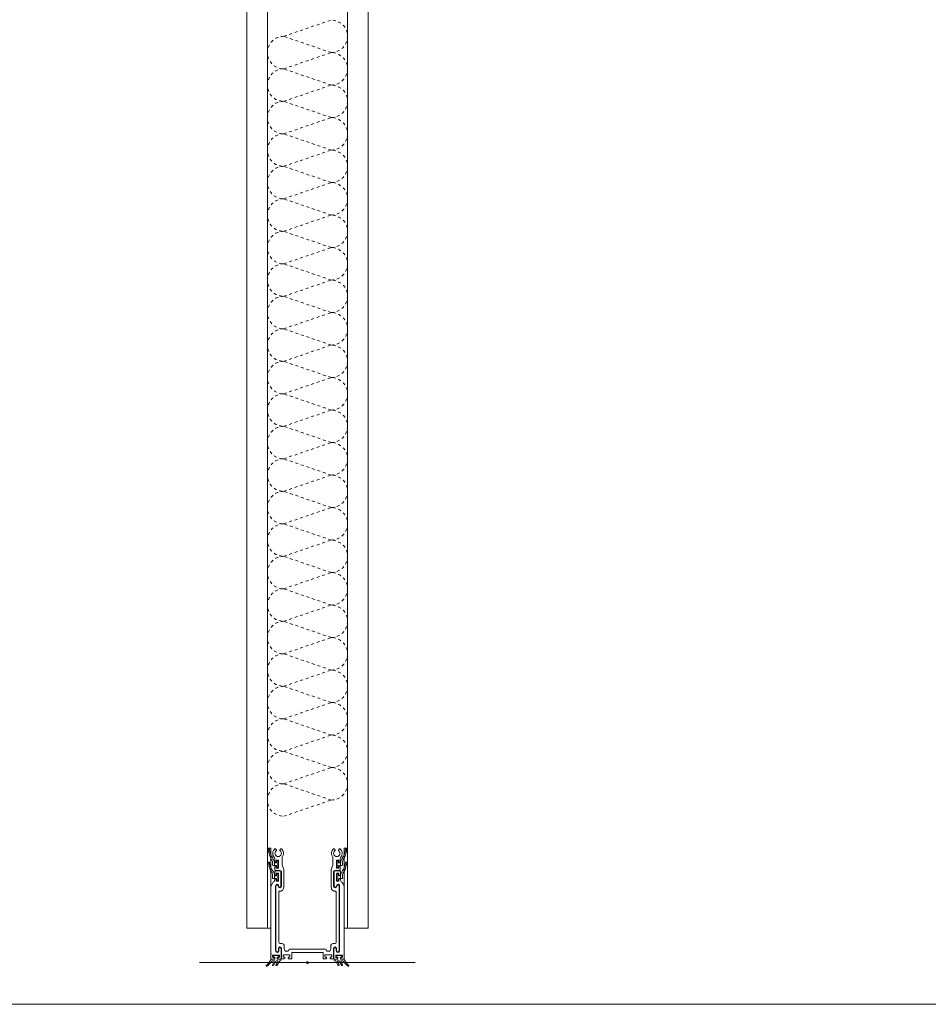
# Model space of a CAD drawing. Units: inches. Extents: x -485 to 2572, y -326 to 1745.
# Drawn here: x 682 to 713, y 1313 to 1347 of the extents above; entities that cross this region are included whole.
import ezdxf

# ---------------------------------------------------------------- set-up
doc = ezdxf.new("R2010")
doc.units = ezdxf.units.IN
doc.header["$LTSCALE"] = 0.125
doc.header["$MEASUREMENT"] = 0
doc.linetypes.add('Dash', pattern=[0.25, 0.125, -0.125])
doc.layers.get('0').update_dxf_attribs({"lineweight": 9})

msp = doc.modelspace()

# ---------------------------------------------------------------- linework, layer by layer
for p, q in [((689.92627, 1342.10668), (689.92627, 1350.0621)), ((690.63517, 1350.0621), (690.63517, 1342.10668)), ((693.38737, 1350.0621), (693.38737, 1342.10668)), ((694.09627, 1342.10668), (694.09627, 1350.0621)), ((689.92627, 1316.0354), (689.92627, 1342.10668)), ((690.63517, 1342.10668), (690.63517, 1316.0354)), ((693.38737, 1342.10668), (693.38737, 1316.0354)), ((694.09627, 1316.0354), (694.09627, 1342.10668)), ((690.63517, 1316.0354), (690.63517, 1318.79223)), ((690.63517, 1318.79223), (690.75332, 1318.79223)), ((690.75332, 1318.79223), (690.75332, 1316.0354)), ((693.392, 1318.79223), (693.27385, 1318.79223)), ((693.27385, 1318.79223), (693.27385, 1316.0354)), ((693.392, 1316.0354), (693.392, 1318.79223)), ((690.68334, 1318.76073), (690.68334, 1318.76073)), ((690.9423, 1318.71549), (690.91896, 1318.75592)), ((691.06381, 1318.71549), (691.08716, 1318.75592)), ((691.1409, 1318.45277), (691.1409, 1318.19849)), ((692.88164, 1318.45277), (692.88164, 1318.19849)), ((692.95872, 1318.71549), (692.93538, 1318.75592)), ((693.08024, 1318.71549), (693.10358, 1318.75592)), ((693.3392, 1318.76073), (693.3392, 1318.76073)), ((690.68634, 1318.31176), (690.68634, 1318.31176)), ((690.83478, 1318.42597), (690.78022, 1318.39896)), ((690.80937, 1318.28419), (690.80937, 1318.20936)), ((690.94327, 1318.18967), (690.82906, 1318.18967)), ((690.94322, 1318.18967), (690.86751, 1318.18967)), ((690.94322, 1318.18967), (690.86751, 1318.18967)), ((690.87238, 1318.28419), (690.87238, 1318.18967)), ((690.93539, 1318.28419), (690.87238, 1318.28419)), ((690.88491, 1318.30782), (690.88491, 1318.42473)), ((690.88491, 1318.16604), (690.88491, 1318.0597)), ((690.92429, 1318.296), (690.89667, 1318.296)), ((690.92429, 1318.296), (690.89667, 1318.296)), ((690.92429, 1318.296), (690.89667, 1318.296)), ((690.92429, 1318.17785), (690.89667, 1318.17785)), ((690.93611, 1318.36296), (690.93611, 1318.30782)), ((690.93611, 1318.36296), (690.93611, 1318.30782)), ((690.93611, 1318.36296), (690.93611, 1318.30782)), ((690.93611, 1318.1109), (690.93611, 1318.16604)), ((690.94327, 1318.29207), (690.94327, 1318.3472)), ((690.94327, 1318.18967), (690.94327, 1318.12666)), ((691.00306, 1318.37477), (690.94792, 1318.37477)), ((691.00306, 1318.37477), (690.94792, 1318.37477)), ((691.00306, 1318.37477), (690.94792, 1318.37477)), ((690.98265, 1318.35508), (690.95115, 1318.35508)), ((690.98265, 1318.11878), (690.95115, 1318.11878)), ((690.99053, 1318.3472), (690.99053, 1318.12666)), ((691.01487, 1318.36296), (691.01487, 1318.23693)), ((691.01487, 1318.1109), (691.01487, 1318.23693)), ((691.1921, 1318.05783), (691.1409, 1318.19849)), ((692.83044, 1318.05783), (692.88164, 1318.19849)), ((693.00767, 1318.36296), (693.00767, 1318.23693)), ((693.00767, 1318.1109), (693.00767, 1318.23693)), ((693.01948, 1318.37477), (693.07462, 1318.37477)), ((693.01948, 1318.37477), (693.07462, 1318.37477)), ((693.01948, 1318.37477), (693.07462, 1318.37477)), ((693.03201, 1318.3472), (693.03201, 1318.12666)), ((693.03988, 1318.35508), (693.07139, 1318.35508)), ((693.03988, 1318.11878), (693.07139, 1318.11878)), ((693.07927, 1318.29207), (693.07927, 1318.3472)), ((693.07927, 1318.18967), (693.19348, 1318.18967)), ((693.07927, 1318.18967), (693.07927, 1318.12666)), ((693.07932, 1318.18967), (693.15503, 1318.18967)), ((693.07932, 1318.18967), (693.15503, 1318.18967)), ((693.08643, 1318.36296), (693.08643, 1318.30782)), ((693.08643, 1318.36296), (693.08643, 1318.30782)), ((693.08643, 1318.36296), (693.08643, 1318.30782)), ((693.08643, 1318.1109), (693.08643, 1318.16604)), ((693.08714, 1318.28419), (693.15016, 1318.28419)), ((693.09825, 1318.296), (693.12587, 1318.296)), ((693.09825, 1318.296), (693.12587, 1318.296)), ((693.09825, 1318.296), (693.12587, 1318.296)), ((693.09825, 1318.17785), (693.12587, 1318.17785)), ((693.13763, 1318.30782), (693.13763, 1318.42473)), ((693.13763, 1318.16604), (693.13763, 1318.0597)), ((693.15016, 1318.28419), (693.15016, 1318.18967)), ((693.18776, 1318.42597), (693.24232, 1318.39896)), ((693.21317, 1318.28419), (693.21317, 1318.20936)), ((693.34082, 1318.31176), (693.34082, 1318.31176)), ((690.83778, 1317.977), (690.78322, 1317.94999)), ((690.81237, 1317.83522), (690.81237, 1317.76039)), ((690.87538, 1317.83522), (690.87538, 1317.7407)), ((690.9384, 1317.83522), (690.87538, 1317.83522)), ((690.88328, 1317.85885), (690.88328, 1317.96912)), ((690.92267, 1317.84703), (690.89504, 1317.84703)), ((691.06051, 1318.00851), (690.92261, 1318.00851)), ((691.06213, 1318.02032), (690.92423, 1318.02032)), ((691.06213, 1318.02032), (690.92423, 1318.02032)), ((690.93448, 1317.91399), (690.93448, 1317.85885)), ((690.94627, 1317.8431), (690.94627, 1317.89823)), ((691.00143, 1317.9258), (690.9463, 1317.9258)), ((691.00306, 1318.09909), (690.94792, 1318.09909)), ((690.98566, 1317.90611), (690.95415, 1317.90611)), ((690.99353, 1317.89823), (690.99353, 1317.67769)), ((691.01325, 1317.91399), (691.01325, 1317.78796)), ((691.01325, 1317.66193), (691.01325, 1317.78796)), ((691.09989, 1317.49259), (691.09989, 1317.96912)), ((691.11333, 1317.48116), (691.11333, 1317.96912)), ((691.1921, 1317.44363), (691.1921, 1318.05783)), ((692.83044, 1317.44363), (692.83044, 1318.05783)), ((692.90921, 1317.48116), (692.90921, 1317.96912)), ((692.92727, 1317.49259), (692.92727, 1317.96912)), ((692.96041, 1318.02032), (693.0983, 1318.02032)), ((692.96041, 1318.02032), (693.0983, 1318.02032)), ((692.96666, 1318.00851), (693.10456, 1318.00851)), ((693.01392, 1317.91399), (693.01392, 1317.78796)), ((693.01392, 1317.66193), (693.01392, 1317.78796)), ((693.01948, 1318.09909), (693.07462, 1318.09909)), ((693.02573, 1317.9258), (693.08087, 1317.9258)), ((693.03363, 1317.89823), (693.03363, 1317.67769)), ((693.04151, 1317.90611), (693.07301, 1317.90611)), ((693.08089, 1317.8431), (693.08089, 1317.89823)), ((693.08877, 1317.83522), (693.15178, 1317.83522)), ((693.09268, 1317.91399), (693.09268, 1317.85885)), ((693.1045, 1317.84703), (693.13212, 1317.84703)), ((693.14388, 1317.85885), (693.14388, 1317.96912)), ((693.15178, 1317.83522), (693.15178, 1317.7407)), ((693.18939, 1317.977), (693.24394, 1317.94999)), ((693.21479, 1317.83522), (693.21479, 1317.76039)), ((690.94627, 1317.7407), (690.83206, 1317.7407)), ((690.94622, 1317.7407), (690.87051, 1317.7407)), ((690.94622, 1317.7407), (690.87051, 1317.7407)), ((690.88328, 1317.71707), (690.88328, 1317.69215)), ((690.92267, 1317.72888), (690.89504, 1317.72888)), ((690.91085, 1315.25562), (690.91085, 1317.49258)), ((690.92429, 1315.26389), (690.92429, 1317.48116)), ((690.93448, 1317.66193), (690.93448, 1317.71707)), ((690.94627, 1317.7407), (690.94627, 1317.67769)), ((691.00143, 1317.65012), (690.9463, 1317.65012)), ((690.98566, 1317.66981), (690.95415, 1317.66981)), ((693.02573, 1317.65012), (693.08087, 1317.65012)), ((693.04151, 1317.66981), (693.07301, 1317.66981)), ((693.08089, 1317.7407), (693.1951, 1317.7407)), ((693.08089, 1317.7407), (693.08089, 1317.67769)), ((693.08095, 1317.7407), (693.15665, 1317.7407)), ((693.08095, 1317.7407), (693.15665, 1317.7407)), ((693.09268, 1317.66193), (693.09268, 1317.71707)), ((693.09825, 1315.44696), (693.09825, 1317.48117)), ((693.09825, 1315.26389), (693.09825, 1317.48117)), ((693.1045, 1317.72888), (693.13212, 1317.72888)), ((693.11631, 1315.25562), (693.11631, 1317.49258)), ((693.14388, 1317.71707), (693.14388, 1317.69215)), ((690.75332, 1315.16897), (690.75332, 1317.4085)), ((691.02275, 1315.54311), (691.02275, 1317.26633)), ((691.02275, 1315.54311), (691.02275, 1317.26633)), ((691.14034, 1317.32662), (691.14596, 1317.33223)), ((692.8822, 1317.32662), (692.87658, 1317.33223)), ((692.99979, 1315.54311), (692.99979, 1317.26416)), ((692.99979, 1315.54311), (692.99979, 1317.26416)), ((693.27385, 1315.16897), (693.27385, 1317.4085)), ((690.63517, 1316.0354), (689.92627, 1316.0354)), ((690.75332, 1316.0354), (690.63517, 1316.0354)), ((693.27385, 1316.0354), (693.392, 1316.0354)), ((693.38737, 1316.0354), (694.09627, 1316.0354)), ((691.06213, 1315.50373), (691.13302, 1315.50373)), ((691.06213, 1315.50373), (691.13302, 1315.50373)), ((691.21179, 1315.31863), (691.21179, 1315.42496)), ((691.21179, 1315.31863), (691.21179, 1315.42496)), ((692.81075, 1315.33832), (692.81075, 1315.42496)), ((692.81075, 1315.31863), (692.81075, 1315.42496)), ((692.81075, 1315.33832), (692.81075, 1315.42496)), ((692.81075, 1315.31863), (692.81075, 1315.42496)), ((692.96041, 1315.50373), (692.88952, 1315.50373)), ((692.96041, 1315.50373), (692.88952, 1315.50373)), ((692.96041, 1315.50373), (692.88952, 1315.50373)), ((692.96041, 1315.50373), (692.88952, 1315.50373)), ((690.75332, 1314.97206), (690.75332, 1315.12959)), ((690.81239, 1315.09021), (690.81239, 1315.05082)), ((690.81239, 1315.09021), (690.81239, 1315.05082)), ((690.83011, 1315.07839), (690.83011, 1315.05476)), ((690.83011, 1315.07839), (690.83011, 1315.05476)), ((690.83011, 1315.07839), (690.83011, 1315.05476)), ((691.02506, 1315.1099), (690.83208, 1315.1099)), ((691.01522, 1315.09021), (690.84193, 1315.09021)), ((691.01522, 1315.09021), (690.84193, 1315.09021)), ((691.01522, 1315.09021), (690.84193, 1315.09021)), ((691.01093, 1315.26389), (691.01093, 1315.33588)), ((691.02703, 1315.07839), (691.02703, 1315.05476)), ((691.02703, 1315.07839), (691.02703, 1315.05476)), ((691.02703, 1315.07839), (691.02703, 1315.05476)), ((691.029, 1315.25562), (691.029, 1315.32729)), ((691.04475, 1315.09021), (691.04475, 1315.05082)), ((691.04475, 1315.09021), (691.04475, 1315.05082)), ((691.06641, 1315.36471), (691.06641, 1315.36471)), ((691.10383, 1314.97206), (691.10383, 1315.32729)), ((691.11727, 1314.98387), (691.11727, 1315.33588)), ((691.17634, 1315.10202), (691.17634, 1315.06264)), ((691.17634, 1315.10202), (691.17634, 1315.06264)), ((691.38901, 1315.12171), (691.19603, 1315.12171)), ((691.38901, 1315.12171), (691.19603, 1315.12171)), ((691.406, 1315.31863), (692.01127, 1315.31863)), ((691.406, 1315.31863), (692.01127, 1315.31863)), ((691.4087, 1315.10202), (691.4087, 1315.06264)), ((691.4087, 1315.10202), (691.4087, 1315.06264)), ((691.46778, 1315.20048), (692.01127, 1315.20048)), ((691.46778, 1314.98387), (691.46778, 1315.20048)), ((692.61653, 1315.31863), (692.01127, 1315.31863)), ((692.61653, 1315.31863), (692.01127, 1315.31863)), ((692.55476, 1315.20048), (692.01127, 1315.20048)), ((692.55476, 1315.20048), (692.01127, 1315.20048)), ((692.55476, 1314.98387), (692.55476, 1315.20048)), ((692.55476, 1314.98387), (692.55476, 1315.20048)), ((692.61383, 1315.10202), (692.61383, 1315.06264)), ((692.61383, 1315.10202), (692.61383, 1315.06264)), ((692.63352, 1315.12171), (692.8265, 1315.12171)), ((692.63352, 1315.12171), (692.8265, 1315.12171)), ((692.84619, 1315.10202), (692.84619, 1315.06264)), ((692.84619, 1315.10202), (692.84619, 1315.06264)), ((692.90527, 1314.98387), (692.90527, 1315.33588)), ((692.92334, 1314.97206), (692.92334, 1315.32729)), ((692.96075, 1315.36471), (692.96075, 1315.36471)), ((692.98241, 1315.09021), (692.98241, 1315.05082)), ((692.98241, 1315.09021), (692.98241, 1315.05082)), ((692.99816, 1315.25562), (692.99816, 1315.32729)), ((693.00013, 1315.07839), (693.00013, 1315.05476)), ((693.00013, 1315.07839), (693.00013, 1315.05476)), ((693.00013, 1315.07839), (693.00013, 1315.05476)), ((693.0021, 1315.1099), (693.19508, 1315.1099)), ((693.0116, 1315.26389), (693.0116, 1315.33588)), ((693.0116, 1315.26389), (693.0116, 1315.33588)), ((693.01195, 1315.09021), (693.18523, 1315.09021)), ((693.01195, 1315.09021), (693.18523, 1315.09021)), ((693.01195, 1315.09021), (693.18523, 1315.09021)), ((693.19705, 1315.07839), (693.19705, 1315.05476)), ((693.19705, 1315.07839), (693.19705, 1315.05476)), ((693.19705, 1315.07839), (693.19705, 1315.05476)), ((693.21477, 1315.09021), (693.21477, 1315.05082)), ((693.21477, 1315.09021), (693.21477, 1315.05082)), ((693.27385, 1314.97206), (693.27385, 1315.12959)), ((688.30126, 1314.85391), (695.72128, 1314.85391)), ((690.5998, 1314.75896), (690.59858, 1314.75854)), ((690.61181, 1314.73015), (690.62313, 1314.73543)), ((690.75725, 1314.95736), (690.63889, 1314.78833)), ((690.80495, 1314.91164), (690.68508, 1314.78085)), ((690.84193, 1314.97206), (690.75332, 1314.97206)), ((690.84981, 1314.97206), (690.75332, 1314.97206)), ((690.84193, 1314.97206), (690.75332, 1314.97206)), ((690.84981, 1314.97206), (690.75332, 1314.97206)), ((690.87344, 1314.96418), (690.76796, 1314.96418)), ((690.87138, 1314.90006), (690.80996, 1314.77005)), ((690.8607, 1314.91692), (690.81479, 1314.91692)), ((690.84981, 1315.03113), (690.83208, 1315.03113)), ((690.84981, 1315.03113), (690.83208, 1315.03113)), ((690.83743, 1314.75477), (690.93887, 1314.91152)), ((690.84193, 1315.04295), (690.8695, 1315.04295)), ((690.84193, 1315.04295), (690.87344, 1315.04295)), ((690.84193, 1315.04295), (690.8695, 1315.04295)), ((690.8695, 1314.99175), (690.8695, 1315.01144)), ((690.8695, 1314.99175), (690.8695, 1315.01144)), ((690.88525, 1315.03113), (690.88525, 1314.97599)), ((690.98953, 1314.90006), (690.92811, 1314.77005)), ((690.97885, 1314.91692), (690.94878, 1314.91692)), ((690.95558, 1314.75477), (691.05702, 1314.91152)), ((690.97189, 1315.03113), (690.97189, 1314.97599)), ((691.01522, 1315.04295), (690.98371, 1315.04295)), ((691.07626, 1314.96418), (690.98371, 1314.96418)), ((691.01522, 1315.04295), (690.98765, 1315.04295)), ((691.01522, 1315.04295), (690.98765, 1315.04295)), ((690.98765, 1314.99175), (690.98765, 1315.01144)), ((690.98765, 1314.99175), (690.98765, 1315.01144)), ((691.02506, 1315.03113), (691.00734, 1315.03113)), ((691.02506, 1315.03113), (691.00734, 1315.03113)), ((691.10383, 1314.97206), (691.00734, 1314.97206)), ((691.10383, 1314.97206), (691.00734, 1314.97206)), ((691.07626, 1314.91692), (691.06693, 1314.91692)), ((691.09989, 1314.94055), (691.09989, 1314.94055)), ((691.20588, 1314.98387), (691.11727, 1314.98387)), ((691.21376, 1314.98387), (691.11727, 1314.98387)), ((691.20588, 1314.98387), (691.11727, 1314.98387)), ((691.21376, 1314.98387), (691.11727, 1314.98387)), ((691.21376, 1315.04295), (691.19603, 1315.04295)), ((691.21376, 1315.04295), (691.19603, 1315.04295)), ((691.23345, 1315.00356), (691.23345, 1315.02325)), ((691.23345, 1315.00356), (691.23345, 1315.02325)), ((691.3516, 1315.00356), (691.3516, 1315.02325)), ((691.3516, 1315.00356), (691.3516, 1315.02325)), ((691.38901, 1315.04295), (691.37129, 1315.04295)), ((691.38901, 1315.04295), (691.37129, 1315.04295)), ((691.46778, 1314.98387), (691.37129, 1314.98387)), ((691.46778, 1314.98387), (691.37129, 1314.98387)), ((691.97189, 1314.85391), (692.05065, 1314.85391)), ((692.01127, 1314.89329), (692.01127, 1314.81452)), ((692.55476, 1314.98387), (692.65125, 1314.98387)), ((692.55476, 1314.98387), (692.65125, 1314.98387)), ((692.63352, 1315.04295), (692.65125, 1315.04295)), ((692.63352, 1315.04295), (692.65125, 1315.04295)), ((692.67094, 1315.00356), (692.67094, 1315.02325)), ((692.67094, 1315.00356), (692.67094, 1315.02325)), ((692.78909, 1315.00356), (692.78909, 1315.02325)), ((692.78909, 1315.00356), (692.78909, 1315.02325)), ((692.80878, 1315.04295), (692.8265, 1315.04295)), ((692.80878, 1315.04295), (692.8265, 1315.04295)), ((692.80878, 1314.98387), (692.90527, 1314.98387)), ((692.80878, 1314.98387), (692.90527, 1314.98387)), ((692.81666, 1314.98387), (692.90527, 1314.98387)), ((692.81666, 1314.98387), (692.90527, 1314.98387)), ((692.92334, 1314.97206), (693.01982, 1314.97206)), ((692.92334, 1314.97206), (693.01982, 1314.97206)), ((692.92727, 1314.94055), (692.92727, 1314.94055)), ((692.9509, 1314.96418), (693.04345, 1314.96418)), ((692.9509, 1314.91692), (692.96023, 1314.91692)), ((693.07158, 1314.75477), (692.97015, 1314.91152)), ((693.0021, 1315.03113), (693.01982, 1315.03113)), ((693.0021, 1315.03113), (693.01982, 1315.03113)), ((693.01195, 1315.04295), (693.03952, 1315.04295)), ((693.01195, 1315.04295), (693.04345, 1315.04295)), ((693.01195, 1315.04295), (693.03952, 1315.04295)), ((693.03764, 1314.90006), (693.09905, 1314.77005)), ((693.03952, 1314.99175), (693.03952, 1315.01144)), ((693.03952, 1314.99175), (693.03952, 1315.01144)), ((693.04832, 1314.91692), (693.07838, 1314.91692)), ((693.05527, 1315.03113), (693.05527, 1314.97599)), ((693.18973, 1314.75477), (693.0883, 1314.91152)), ((693.14191, 1315.03113), (693.14191, 1314.97599)), ((693.18523, 1315.04295), (693.15373, 1315.04295)), ((693.15373, 1314.96418), (693.25921, 1314.96418)), ((693.15579, 1314.90006), (693.2172, 1314.77005)), ((693.18523, 1315.04295), (693.15767, 1315.04295)), ((693.18523, 1315.04295), (693.15767, 1315.04295)), ((693.15767, 1314.99175), (693.15767, 1315.01144)), ((693.15767, 1314.99175), (693.15767, 1315.01144)), ((693.16647, 1314.91692), (693.21237, 1314.91692)), ((693.17736, 1315.03113), (693.19508, 1315.03113)), ((693.17736, 1315.03113), (693.19508, 1315.03113)), ((693.17736, 1314.97206), (693.27385, 1314.97206)), ((693.17736, 1314.97206), (693.27385, 1314.97206)), ((693.18523, 1314.97206), (693.27385, 1314.97206)), ((693.18523, 1314.97206), (693.27385, 1314.97206)), ((693.22222, 1314.91164), (693.34208, 1314.78085)), ((693.26992, 1314.95736), (693.38827, 1314.78833)), ((693.41535, 1314.73015), (693.40403, 1314.73543)), ((693.42736, 1314.75896), (693.42859, 1314.75854))]:
    msp.add_line(p, q)
at = {"linetype": 'Dash'}
for p, q in [((691.19432, 1346.71963), (692.82848, 1347.27868)), ((691.19432, 1346.71963), (692.82848, 1347.27868)), ((692.82848, 1346.16057), (691.19432, 1346.71963)), ((691.19431, 1345.60152), (692.82847, 1346.16057)), ((691.19431, 1345.60152), (692.82847, 1346.16057)), ((692.82847, 1345.04246), (691.19431, 1345.60152)), ((691.1943, 1344.48341), (692.82846, 1345.04246)), ((691.1943, 1344.48341), (692.82846, 1345.04246)), ((692.82846, 1343.92435), (691.1943, 1344.48341)), ((691.1943, 1343.3653), (692.82846, 1343.92436)), ((691.1943, 1343.3653), (692.82846, 1343.92436)), ((692.82846, 1342.80625), (691.1943, 1343.3653)), ((691.19429, 1342.24719), (692.82845, 1342.80625)), ((691.19429, 1342.24719), (692.82845, 1342.80625)), ((692.82845, 1341.68814), (691.19429, 1342.24719)), ((691.19428, 1341.12908), (692.82844, 1341.68814)), ((691.19428, 1341.12908), (692.82844, 1341.68814)), ((692.82844, 1340.57003), (691.19428, 1341.12908)), ((691.19427, 1340.01097), (692.82843, 1340.57003)), ((691.19427, 1340.01097), (692.82843, 1340.57003)), ((692.82843, 1339.45192), (691.19427, 1340.01097)), ((691.19426, 1338.89286), (692.82842, 1339.45192)), ((691.19426, 1338.89286), (692.82842, 1339.45192)), ((692.82842, 1338.33381), (691.19426, 1338.89286)), ((691.19425, 1337.77475), (692.82841, 1338.33381)), ((691.19425, 1337.77475), (692.82841, 1338.33381)), ((692.82841, 1337.2157), (691.19425, 1337.77475)), ((691.19424, 1336.65664), (692.8284, 1337.2157)), ((691.19424, 1336.65664), (692.8284, 1337.2157)), ((692.82838, 1336.09759), (691.19422, 1336.65664)), ((691.19421, 1335.53853), (692.82837, 1336.09759)), ((691.19421, 1335.53853), (692.82837, 1336.09759)), ((692.82837, 1334.97948), (691.19421, 1335.53853)), ((691.1942, 1334.42042), (692.82837, 1334.97948)), ((691.1942, 1334.42042), (692.82837, 1334.97948)), ((692.82837, 1333.86137), (691.1942, 1334.42042)), ((691.1942, 1333.30231), (692.82836, 1333.86137)), ((691.1942, 1333.30231), (692.82836, 1333.86137)), ((692.82836, 1332.74326), (691.1942, 1333.30231)), ((691.19419, 1332.1842), (692.82835, 1332.74326)), ((691.19419, 1332.1842), (692.82835, 1332.74326)), ((692.82835, 1331.62515), (691.19419, 1332.1842)), ((691.19418, 1331.06609), (692.82834, 1331.62515)), ((691.19418, 1331.06609), (692.82834, 1331.62515)), ((692.82834, 1330.50704), (691.19418, 1331.06609)), ((691.19417, 1329.94798), (692.82833, 1330.50704)), ((691.19417, 1329.94798), (692.82833, 1330.50704)), ((692.82833, 1329.38893), (691.19417, 1329.94798)), ((691.19416, 1328.82987), (692.82832, 1329.38893)), ((691.19416, 1328.82987), (692.82832, 1329.38893)), ((692.82832, 1328.27082), (691.19416, 1328.82987)), ((691.19415, 1327.71176), (692.82831, 1328.27082)), ((691.19415, 1327.71176), (692.82831, 1328.27082)), ((692.82831, 1327.15271), (691.19415, 1327.71176)), ((691.19414, 1326.59365), (692.8283, 1327.15271)), ((691.19414, 1326.59365), (692.8283, 1327.15271)), ((692.8283, 1326.0346), (691.19414, 1326.59365)), ((691.19413, 1325.47554), (692.82829, 1326.0346)), ((691.19413, 1325.47554), (692.82829, 1326.0346)), ((692.82829, 1324.91649), (691.19413, 1325.47554)), ((691.19412, 1324.35743), (692.82828, 1324.91649)), ((691.19412, 1324.35743), (692.82828, 1324.91649)), ((692.82828, 1323.79838), (691.19412, 1324.35743)), ((691.19411, 1323.23932), (692.82827, 1323.79838)), ((691.19411, 1323.23932), (692.82827, 1323.79838)), ((692.82827, 1322.68027), (691.19411, 1323.23932)), ((691.1941, 1322.12121), (692.82826, 1322.68027)), ((691.1941, 1322.12121), (692.82826, 1322.68027)), ((692.82826, 1321.56216), (691.1941, 1322.12121)), ((691.19409, 1321.0031), (692.82826, 1321.56216)), ((691.19409, 1321.0031), (692.82826, 1321.56216)), ((692.82826, 1320.44405), (691.1941, 1321.0031)), ((691.19409, 1319.88499), (692.82826, 1320.44405))]:
    msp.add_line(p, q, dxfattribs=at)
msp.add_lwpolyline([(469.20112, 1726.626), (741.62177, 1726.626), (741.62177, 1313.41636), (469.20112, 1313.41636)], close=True)
msp.add_circle((692.01127, 1314.85391), 0.03938)
for centre, start, end in [((692.82849, 1346.71963), 270, 90), ((691.19432, 1346.16057), 90, 270), ((692.82848, 1345.60152), 270, 90), ((691.19431, 1345.04246), 90, 270), ((692.82847, 1344.48341), 270, 90), ((691.1943, 1343.92435), 90, 270), ((692.82847, 1343.3653), 270, 90), ((691.1943, 1342.80625), 90, 270), ((692.82846, 1342.24719), 270, 90), ((691.19429, 1341.68814), 90, 270), ((692.82845, 1341.12908), 270, 90), ((691.19428, 1340.57003), 90, 270), ((692.82844, 1340.01097), 270, 90), ((691.19427, 1339.45192), 90, 270), ((692.82843, 1338.89286), 270, 90), ((691.19426, 1338.33381), 90, 270), ((692.82842, 1337.77475), 270, 90), ((691.19425, 1337.2157), 90, 270), ((692.82839, 1336.65664), 270, 90), ((692.82841, 1336.65664), 270, 90), ((691.19422, 1336.09759), 90, 270), ((692.82838, 1335.53853), 270, 90), ((691.19421, 1334.97948), 90, 270), ((692.82837, 1334.42042), 270, 90), ((691.1942, 1333.86137), 90, 270), ((692.82837, 1333.30231), 270, 90), ((691.1942, 1332.74326), 90, 270), ((692.82836, 1332.1842), 270, 90), ((691.19419, 1331.62515), 90, 270), ((692.82835, 1331.06609), 270, 90), ((691.19418, 1330.50704), 90, 270), ((692.82834, 1329.94798), 270, 90), ((691.19417, 1329.38893), 90, 270), ((692.82833, 1328.82987), 270, 90), ((691.19416, 1328.27082), 90, 270), ((692.82832, 1327.71176), 270, 90), ((691.19415, 1327.15271), 90, 270), ((692.82831, 1326.59365), 270, 90), ((691.19414, 1326.0346), 90, 270), ((692.8283, 1325.47554), 270, 90), ((691.19413, 1324.91649), 90, 270), ((692.82829, 1324.35743), 270, 90), ((691.19412, 1323.79838), 90, 270), ((692.82828, 1323.23932), 270, 90), ((691.19411, 1322.68027), 90, 270), ((692.82827, 1322.12121), 270, 90), ((691.1941, 1321.56216), 90, 270), ((692.82826, 1321.0031), 270, 90), ((691.1941, 1320.44405), 90, 270)]:
    msp.add_arc(centre, 0.55905, start, end, dxfattribs=at)
for centre, radius, start, end in [((690.68334, 1318.74103), 0.01969, 90, 180), ((691.65939, 1318.85013), 1.0017, 186.252294, 202.38978), ((690.68334, 1318.74103), 0.01969, 360, 90), ((691.22956, 1318.77974), 0.52795, 184.204771, 216.5481), ((690.75141, 1318.47607), 0.01969, 202.38978, 222.048706), ((690.52685, 1318.27353), 0.28272, 2.160194, 42.048706), ((690.61287, 1318.29124), 0.2596, 358.444161, 42.120957), ((691.00306, 1318.61026), 0.18904, 126.677405, 222.650013), ((690.79518, 1318.42463), 0.08972, 0.061322, 39.898097), ((690.9019, 1318.74608), 0.01969, 30, 126.677405), ((691.00306, 1318.61026), 0.11027, 125.553444, 54.446556), ((690.93207, 1318.70959), 0.01181, 305.553444, 30), ((691.07405, 1318.70959), 0.01181, 150, 234.446556), ((691.10421, 1318.74608), 0.01969, 53.322595, 150), ((691.00306, 1318.61026), 0.18904, 323.981147, 53.322595), ((691.21966, 1318.45277), 0.07877, 143.981147, 180), ((693.01948, 1318.61026), 0.18904, 126.677137, 216.018853), ((692.80287, 1318.45277), 0.07877, 360, 36.018853), ((692.91833, 1318.74608), 0.01969, 30, 126.677405), ((693.01948, 1318.61026), 0.11027, 125.553444, 54.446556), ((692.94849, 1318.70959), 0.01181, 305.553444, 30), ((693.09047, 1318.70959), 0.01181, 150, 234.446556), ((693.12063, 1318.74608), 0.01969, 53.322595, 150), ((693.01948, 1318.61026), 0.18904, 317.349987, 53.32309), ((693.22735, 1318.42463), 0.08972, 140.101903, 179.938678), ((693.40966, 1318.29124), 0.2596, 137.879043, 181.555839), ((693.49569, 1318.27353), 0.28272, 137.951294, 177.839806), ((692.79298, 1318.77974), 0.52795, 323.4519, 355.795229), ((693.27112, 1318.47607), 0.01969, 317.951294, 337.61022), ((692.36315, 1318.85013), 1.0017, 337.61022, 353.747706), ((693.3392, 1318.74103), 0.01969, 90, 180), ((693.3392, 1318.74103), 0.01969, 0, 90), ((690.68634, 1318.29207), 0.01969, 90, 180), ((691.66239, 1318.40116), 1.0017, 186.252294, 202.38978), ((690.68634, 1318.29207), 0.01969, 360, 90), ((691.23256, 1318.33078), 0.52795, 184.204771, 216.5481), ((690.82906, 1318.20936), 0.01969, 180, 270), ((690.89663, 1318.30773), 0.01172, 179.542489, 270.189505), ((690.89663, 1318.16613), 0.01172, 89.810495, 180.457511), ((690.92429, 1318.30782), 0.01181, 270, 0), ((690.92429, 1318.30782), 0.01181, 270, 0), ((690.92429, 1318.30782), 0.01181, 270, 0), ((690.92429, 1318.16604), 0.01181, 360, 90), ((690.93539, 1318.29207), 0.00788, 270, 0), ((690.94792, 1318.36296), 0.01181, 90, 180), ((690.94792, 1318.36296), 0.01181, 90, 180), ((690.94792, 1318.36296), 0.01181, 90, 180), ((690.94792, 1318.1109), 0.01181, 180, 270), ((690.95115, 1318.3472), 0.00788, 90, 180), ((690.95115, 1318.12666), 0.00788, 180, 270), ((690.98265, 1318.3472), 0.00788, 360, 90), ((690.98265, 1318.12666), 0.00788, 270, 360), ((691.00306, 1318.36296), 0.01181, 0, 90), ((691.00306, 1318.36296), 0.01181, 0, 90), ((691.00306, 1318.36296), 0.01181, 0, 90), ((691.00306, 1318.1109), 0.01181, 270, 360), ((693.01948, 1318.36296), 0.01181, 90, 180), ((693.01948, 1318.36296), 0.01181, 90, 180), ((693.01948, 1318.36296), 0.01181, 90, 180), ((693.01948, 1318.1109), 0.01181, 180, 270), ((693.03988, 1318.3472), 0.00788, 90, 180), ((693.03988, 1318.12666), 0.00788, 180, 270), ((693.07139, 1318.3472), 0.00788, 360, 90), ((693.07139, 1318.12666), 0.00788, 270, 0), ((693.07462, 1318.36296), 0.01181, 360, 90), ((693.07462, 1318.36296), 0.01181, 360, 90), ((693.07462, 1318.36296), 0.01181, 360, 90), ((693.07462, 1318.1109), 0.01181, 270, 360), ((693.08714, 1318.29207), 0.00788, 180, 270), ((693.09825, 1318.30782), 0.01181, 180, 270), ((693.09825, 1318.30782), 0.01181, 180, 270), ((693.09825, 1318.30782), 0.01181, 180, 270), ((693.09825, 1318.16604), 0.01181, 90, 180), ((693.12591, 1318.30773), 0.01172, 269.810495, 0.457511), ((693.12591, 1318.16613), 0.01172, 359.542489, 90.189505), ((693.19348, 1318.20936), 0.01969, 270, 0), ((692.7946, 1318.33078), 0.52795, 323.4519, 355.795229), ((692.36477, 1318.40116), 1.0017, 337.61022, 353.747706), ((693.34082, 1318.29207), 0.01969, 90, 180), ((693.34082, 1318.29207), 0.01969, 0, 90), ((690.75441, 1318.02711), 0.01969, 202.38978, 222.048706), ((690.52985, 1317.82456), 0.28272, 2.160194, 42.048706), ((690.61588, 1317.84227), 0.2596, 358.444161, 42.120957), ((690.92257, 1317.96922), 0.03929, 89.94324, 180.13703), ((690.895, 1317.85876), 0.01172, 179.542489, 270.189505), ((690.92419, 1318.05961), 0.03929, 179.86297, 270.05676), ((690.92267, 1317.85885), 0.01181, 270, 360), ((690.9463, 1317.91399), 0.01181, 90, 180), ((690.9384, 1317.8431), 0.00788, 270, 0), ((690.95415, 1317.89823), 0.00788, 90, 180), ((690.98566, 1317.89823), 0.00788, 360, 90), ((691.00143, 1317.91399), 0.01181, 360, 90), ((691.06051, 1317.96912), 0.03938, 0, 90), ((691.06213, 1317.96912), 0.0512, 0, 90), ((692.96041, 1317.96912), 0.0512, 90, 180), ((692.96666, 1317.96912), 0.03938, 90, 180), ((693.02573, 1317.91399), 0.01181, 90, 180), ((693.04151, 1317.89823), 0.00788, 90, 180), ((693.07301, 1317.89823), 0.00788, 360, 90), ((693.08087, 1317.91399), 0.01181, 0, 90), ((693.08877, 1317.8431), 0.00788, 180, 270), ((693.1045, 1317.85885), 0.01181, 180, 270), ((693.09834, 1318.05961), 0.03929, 269.94324, 0.13703), ((693.10459, 1317.96922), 0.03929, 359.86297, 90.05676), ((693.13216, 1317.85876), 0.01172, 269.810495, 0.457511), ((693.41129, 1317.84227), 0.2596, 137.879043, 181.555839), ((693.49731, 1317.82456), 0.28272, 137.951294, 177.839806), ((693.27275, 1318.02711), 0.01969, 317.951294, 337.61022), ((691.00815, 1317.42563), 0.25541, 136.115443, 183.846086), ((690.83206, 1317.76039), 0.01969, 180, 270), ((690.66842, 1317.77002), 0.22853, 312.926695, 340.07868), ((690.895, 1317.71716), 0.01172, 89.810495, 180.457511), ((690.96402, 1317.49259), 0.05317, 360, 180.004992), ((690.92267, 1317.71707), 0.01181, 360, 90), ((690.96564, 1317.48116), 0.04135, 0, 180), ((690.9463, 1317.66193), 0.01181, 180, 270), ((690.95415, 1317.67769), 0.00788, 180, 270), ((690.98566, 1317.67769), 0.00788, 270, 360), ((691.00143, 1317.66193), 0.01181, 270, 360), ((691.06016, 1317.48116), 0.05317, 180, 0), ((691.06016, 1317.48116), 0.05317, 180, 0), ((691.06016, 1317.48116), 0.05317, 180, 0), ((691.05854, 1317.49259), 0.04135, 180, 360), ((691.03456, 1317.44363), 0.15753, 315, 0), ((692.98797, 1317.44363), 0.15753, 180, 225), ((692.96237, 1317.48116), 0.05317, 180, 0), ((692.96237, 1317.48116), 0.05317, 180, 0), ((692.96863, 1317.49259), 0.04135, 180, 0), ((693.06315, 1317.49259), 0.05317, 359.995008, 180), ((693.02573, 1317.66193), 0.01181, 180, 270), ((693.05689, 1317.48116), 0.04135, 0, 180), ((693.05689, 1317.48116), 0.04135, 0, 180), ((693.04151, 1317.67769), 0.00788, 180, 270), ((693.07301, 1317.67769), 0.00788, 270, 0), ((693.08087, 1317.66193), 0.01181, 270, 0), ((693.1045, 1317.71707), 0.01181, 90, 180), ((693.13216, 1317.71716), 0.01172, 359.542489, 90.189505), ((693.35874, 1317.77002), 0.22853, 199.92132, 227.073305), ((693.1951, 1317.76039), 0.01969, 270, 0), ((693.01901, 1317.42563), 0.25541, 356.153914, 43.884557), ((691.06213, 1317.26633), 0.03938, 79.016618, 180), ((691.06213, 1317.26633), 0.03938, 79.016618, 180), ((691.08464, 1317.38231), 0.07877, 259.016618, 315), ((692.9379, 1317.38231), 0.07877, 225, 280.983382), ((692.96041, 1317.26633), 0.03938, 0, 100.983382), ((692.96041, 1317.26633), 0.03938, 0, 100.983382), ((691.06213, 1315.54311), 0.03938, 180, 270), ((691.06213, 1315.54311), 0.03938, 180, 270), ((691.13302, 1315.42496), 0.07877, 0, 90), ((691.13302, 1315.42496), 0.07877, 0, 90), ((692.88952, 1315.42496), 0.07877, 90, 180), ((692.88952, 1315.42496), 0.07877, 90, 180), ((692.96041, 1315.54311), 0.03938, 270, 0), ((692.96041, 1315.54311), 0.03938, 270, 0), ((692.96041, 1315.54311), 0.03938, 270, 360), ((692.96041, 1315.54311), 0.03938, 270, 360), ((690.77793, 1315.16897), 0.02461, 180, 217.305201), ((690.77793, 1315.12959), 0.02461, 142.694799, 180), ((690.75209, 1315.14928), 0.00788, 322.694799, 37.305201), ((690.83208, 1315.09021), 0.01969, 90, 180), ((690.84193, 1315.07839), 0.01181, 90, 180), ((690.84193, 1315.07839), 0.01181, 90, 180), ((690.84193, 1315.07839), 0.01181, 90, 180), ((690.84193, 1315.05476), 0.01181, 180, 270), ((690.84193, 1315.05476), 0.01181, 180, 270), ((690.84193, 1315.05476), 0.01181, 180, 270), ((690.96993, 1315.25562), 0.05907, 180, 0), ((690.96761, 1315.26389), 0.04332, 180, 0), ((691.0641, 1315.33516), 0.05317, 0.7758, 179.2242), ((691.01522, 1315.07839), 0.01181, 0, 90), ((691.01522, 1315.07839), 0.01181, 0, 90), ((691.01522, 1315.07839), 0.01181, 0, 90), ((691.01522, 1315.05476), 0.01181, 270, 0), ((691.01522, 1315.05476), 0.01181, 270, 0), ((691.01522, 1315.05476), 0.01181, 270, 0), ((691.02506, 1315.09021), 0.01969, 360, 90), ((691.06641, 1315.32729), 0.03741, 90, 180), ((691.06641, 1315.32729), 0.03741, 0, 90), ((691.19603, 1315.10202), 0.01969, 90, 180), ((691.19603, 1315.10202), 0.01969, 90, 180), ((691.19603, 1315.06264), 0.01969, 180, 270), ((691.19603, 1315.06264), 0.01969, 180, 270), ((691.29252, 1315.31863), 0.08074, 180, 340.860526), ((691.29252, 1315.31863), 0.08074, 180, 340.860526), ((691.406, 1315.27925), 0.03938, 90, 160.860526), ((691.406, 1315.27925), 0.03938, 90, 160.860526), ((691.38901, 1315.10202), 0.01969, 360, 90), ((691.38901, 1315.10202), 0.01969, 360, 90), ((691.38901, 1315.06264), 0.01969, 270, 360), ((691.38901, 1315.06264), 0.01969, 270, 360), ((692.63352, 1315.10202), 0.01969, 90, 180), ((692.63352, 1315.10202), 0.01969, 90, 180), ((692.63352, 1315.06264), 0.01969, 180, 270), ((692.63352, 1315.06264), 0.01969, 180, 270), ((692.61653, 1315.27925), 0.03938, 19.139474, 90), ((692.61653, 1315.27925), 0.03938, 19.139474, 90), ((692.73001, 1315.31863), 0.08074, 199.139474, 0), ((692.73001, 1315.31863), 0.08074, 199.139474, 0), ((692.8265, 1315.10202), 0.01969, 360, 90), ((692.8265, 1315.10202), 0.01969, 360, 90), ((692.8265, 1315.06264), 0.01969, 270, 360), ((692.8265, 1315.06264), 0.01969, 270, 360), ((692.95844, 1315.33516), 0.05317, 0.7758, 179.2242), ((692.96075, 1315.32729), 0.03741, 90, 180), ((692.96075, 1315.32729), 0.03741, 0, 90), ((693.0021, 1315.09021), 0.01969, 90, 180), ((693.05724, 1315.25562), 0.05907, 180, 0), ((693.01195, 1315.07839), 0.01181, 90, 180), ((693.01195, 1315.07839), 0.01181, 90, 180), ((693.01195, 1315.07839), 0.01181, 90, 180), ((693.01195, 1315.05476), 0.01181, 180, 270), ((693.01195, 1315.05476), 0.01181, 180, 270), ((693.01195, 1315.05476), 0.01181, 180, 270), ((693.05493, 1315.26389), 0.04332, 180, 0), ((693.05493, 1315.26389), 0.04332, 180, 0), ((693.18523, 1315.07839), 0.01181, 0, 90), ((693.18523, 1315.07839), 0.01181, 0, 90), ((693.18523, 1315.07839), 0.01181, 0, 90), ((693.18523, 1315.05476), 0.01181, 270, 0), ((693.18523, 1315.05476), 0.01181, 270, 0), ((693.18523, 1315.05476), 0.01181, 270, 0), ((693.19508, 1315.09021), 0.01969, 360, 90), ((693.27508, 1315.14928), 0.00788, 142.694799, 217.305201), ((693.24923, 1315.16897), 0.02461, 322.694799, 360), ((693.24923, 1315.12959), 0.02461, 0, 37.305201), ((690.60366, 1314.74363), 0.01575, 108.833154, 301.166846), ((690.57437, 1314.83351), 0.07877, 288.833154, 325), ((690.53991, 1314.9139), 0.19692, 295, 317.49472), ((690.76796, 1314.95236), 0.01181, 90, 155), ((690.81479, 1314.9051), 0.01181, 90, 146.430894), ((690.82421, 1314.76332), 0.01575, 154.713616, 327.094401), ((690.83208, 1315.05082), 0.01969, 180, 270), ((690.83208, 1315.05082), 0.01969, 180, 270), ((690.84981, 1315.01144), 0.01969, 0, 90), ((690.84981, 1315.01144), 0.01969, 0, 90), ((690.84981, 1314.99175), 0.01969, 270, 0), ((690.84981, 1314.99175), 0.01969, 270, 0), ((690.8607, 1314.9051), 0.01181, 334.713616, 90), ((690.87344, 1315.03113), 0.01181, 0, 90), ((690.87344, 1314.97599), 0.01181, 270, 0), ((690.94236, 1314.76332), 0.01575, 154.713616, 327.094401), ((690.94878, 1314.9051), 0.01181, 90, 147.094401), ((690.98371, 1315.03113), 0.01181, 90, 180), ((690.98371, 1314.97599), 0.01181, 180, 270), ((690.97885, 1314.9051), 0.01181, 334.713616, 90), ((691.00734, 1315.01144), 0.01969, 90, 180), ((691.00734, 1315.01144), 0.01969, 90, 180), ((691.00734, 1314.99175), 0.01969, 180, 270), ((691.00734, 1314.99175), 0.01969, 180, 270), ((691.02506, 1315.05082), 0.01969, 270, 360), ((691.02506, 1315.05082), 0.01969, 270, 360), ((691.06693, 1314.9051), 0.01181, 90, 147.094401), ((691.07626, 1314.94055), 0.02363, 0, 90), ((691.07626, 1314.94055), 0.02363, 270, 0), ((691.21376, 1315.02325), 0.01969, 0, 90), ((691.21376, 1315.02325), 0.01969, 0, 90), ((691.21376, 1315.00356), 0.01969, 270, 0), ((691.21376, 1315.00356), 0.01969, 270, 0), ((691.37129, 1315.02325), 0.01969, 90, 180), ((691.37129, 1315.02325), 0.01969, 90, 180), ((691.37129, 1315.00356), 0.01969, 180, 270), ((691.37129, 1315.00356), 0.01969, 180, 270), ((692.65125, 1315.02325), 0.01969, 360, 90), ((692.65125, 1315.02325), 0.01969, 360, 90), ((692.65125, 1315.00356), 0.01969, 270, 360), ((692.65125, 1315.00356), 0.01969, 270, 360), ((692.80878, 1315.02325), 0.01969, 90, 180), ((692.80878, 1315.02325), 0.01969, 90, 180), ((692.80878, 1315.00356), 0.01969, 180, 270), ((692.80878, 1315.00356), 0.01969, 180, 270), ((692.9509, 1314.94055), 0.02363, 90, 180), ((692.9509, 1314.94055), 0.02363, 180, 270), ((692.96023, 1314.9051), 0.01181, 32.905599, 90), ((693.0021, 1315.05082), 0.01969, 180, 270), ((693.0021, 1315.05082), 0.01969, 180, 270), ((693.01982, 1315.01144), 0.01969, 360, 90), ((693.01982, 1315.01144), 0.01969, 360, 90), ((693.01982, 1314.99175), 0.01969, 270, 360), ((693.01982, 1314.99175), 0.01969, 270, 360), ((693.04832, 1314.9051), 0.01181, 90, 205.286384), ((693.04345, 1315.03113), 0.01181, 0, 90), ((693.04345, 1314.97599), 0.01181, 270, 0), ((693.08481, 1314.76332), 0.01575, 212.905599, 25.286384), ((693.07838, 1314.9051), 0.01181, 32.905599, 90), ((693.15373, 1315.03113), 0.01181, 90, 180), ((693.15373, 1314.97599), 0.01181, 180, 270), ((693.16647, 1314.9051), 0.01181, 90, 205.286384), ((693.17736, 1315.01144), 0.01969, 90, 180), ((693.17736, 1315.01144), 0.01969, 90, 180), ((693.17736, 1314.99175), 0.01969, 180, 270), ((693.17736, 1314.99175), 0.01969, 180, 270), ((693.20296, 1314.76332), 0.01575, 212.905599, 25.286384), ((693.19508, 1315.05082), 0.01969, 270, 360), ((693.19508, 1315.05082), 0.01969, 270, 360), ((693.21237, 1314.9051), 0.01181, 33.569106, 90), ((693.25921, 1314.95236), 0.01181, 25, 90), ((693.48725, 1314.9139), 0.19692, 222.50528, 245), ((693.45279, 1314.83351), 0.07877, 215, 251.166846), ((693.4235, 1314.74363), 0.01575, 238.833154, 71.166846)]:
    msp.add_arc(centre, radius, start, end)

doc.saveas('drawing.dxf')
